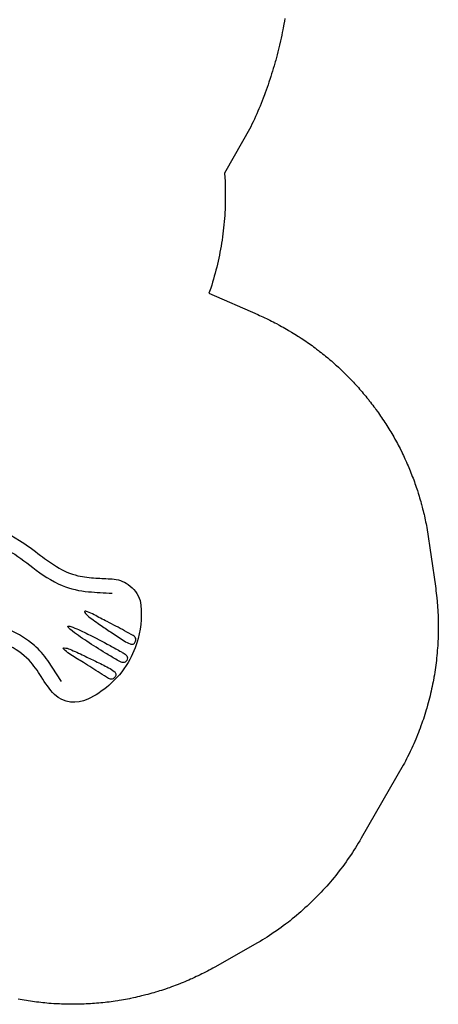
# Model space of a CAD drawing. Extents: x 4775 to 5243, y -5185 to -4817.
# Drawn here: x 5139 to 5243, y -5185 to -4940 of the extents above; entities that cross this region are included whole.
import ezdxf

# ---------------------------------------------------------------- set-up
doc = ezdxf.new("R2010")
doc.units = 0
doc.header["$MEASUREMENT"] = 0
for name, color, linetype in [('2D_KBACCENT', 250, 'CONTINUOUS'), ('2D_KBPOST', 5, 'CONTINUOUS'), ('2D_KBSLIDE', 3, 'CONTINUOUS'), ('2D_KBSLIDEEXIT', 1, 'CONTINUOUS'), ('2D_KBVINYL', 1, 'CONTINUOUS'), ('KIDOPOINT', 6, 'CONTINUOUS'), ('PHASE-1', 6, 'CONTINUOUS'), ('SLIDESECTIONPOINT', 6, 'CONTINUOUS')]:
    doc.layers.add(name, color=color, linetype=linetype)

# ---------------------------------------------------------------- blocks, each defined once
blk = doc.blocks.new('KBQEXT02')
at = {"layer": '2D_KBSLIDEEXIT'}
for points in [[(4.65, 12.48), (7.2, 12.48, -0.024911), (13.55, 11.85, 0.024348), (18.4, 11.43, 0.080857), (24.14, 12.14, 0.038577), (28.29, 13.87, -0.001439), (31.87, 15.69, -0.138249), (36, 16.47, -0.162333), (40.61, 14.52, -0.103038), (44.89, 6.08, -0.068922), (45.69, -0.28, -0.080455), (44.4, -7.65, -0.066794), (41.59, -13.21, -0.307411), (33.85, -16.36, -0.055357), (28.8, -14.13, 0.041046), (24.12, -12.13, 0.077235), (17.5, -11.46, 0.02738), (11.2, -12.15, -0.056082), (4.67, -12.48, -0.843482)], [(33.7, -12.64), (28.17, -9.88, 0.070317), (23.44, -8.3, 0.06853), (16.16, -7.98, 0.014026), (9.68, -8.76, -0.064613), (4.1, -8.87, -0.021627), (3.22, -8.73, -0.213065), (2.85, -8.47, 0.058731), (2.09, -7.86, -0.062749), (0.14, -6.38, -0.20039), (-0.46, -4.45, -0.010219), (-0.01, -1.34, 0.057145), (-0.01, 1.31, -0.002049), (-0.44, 4.17, -0.321872), (1.07, 7.19, -0.029502), (2.51, 8.16, 0.100163), (3.05, 8.65, -0.074264), (6.02, 8.94, -0.038019), (13.4, 8.29, 0.060582), (21.97, 8.06, 0.073631), (28.38, 9.98, 0.001797), (33.69, 12.63, -2.533128)], [(30.66, 5.57, 0.077563), (30.22, 5.45, 0.926869), (30.15, 5.07, 0.070437), (31.5, 4.69, 0.021822), (35.33, 4.32, 0.003508), (38.56, 4.08, 0.007828), (42.15, 3.88, 0.063768), (43.82, 3.95, 0.435816), (44.7, 5.01, 0.435992), (43.49, 6.13, -0.001877), (41.03, 6.08, 0.005409), (36.12, 5.89, -0.002217), (32.45, 5.74, 0.021747), (30.66, 5.57, 1.193349)], [(42.95, 1.14, -0.028655), (44.01, 1.1, -0.252041), (45.02, 0.59, -0.245068), (45.02, -0.59, -0.231478), (44.18, -1.08, -0.039871), (42.67, -1.14, -0.002513), (39.72, -1.08, -0.007119), (34.21, -0.87, -0.025), (29.22, -0.38, -0.053036), (28.43, -0.15, -0.892519), (28.39, 0.14, -0.080385), (29.46, 0.42, -0.023302), (33.53, 0.83, -0.008495), (39.72, 1.08, -0.003321), (42.95, 1.14, -0.066289)], [(30.66, -5.56, -0.077563), (30.22, -5.45, -0.926869), (30.15, -5.07, -0.070437), (31.5, -4.69, -0.021822), (35.33, -4.32, -0.003508), (38.56, -4.07, -0.007828), (42.15, -3.87, -0.063768), (43.82, -3.94, -0.435816), (44.7, -5.01, -0.435992), (43.49, -6.13, 0.001877), (41.03, -6.08, -0.005409), (36.12, -5.88, 0.002217), (32.45, -5.74, -0.021747), (30.66, -5.56, -1.193349)]]:
    blk.add_lwpolyline(points, format="xyb", dxfattribs=at)
at = {"layer": 'SLIDESECTIONPOINT', "color": 40, "true_color": 0xf8d731}
for p in [(0, 6), (0, -6)]:
    blk.add_point(p, dxfattribs=at)
blk = doc.blocks.new('KBSPIS00')
at = {"layer": '2D_KBACCENT', "elevation": 0.12}
for points in [[(8.38, -35.18), (-0.2, -3.03)], [(1.18, -2.71), (9.93, -35.18)], [(46.82, -2.71), (38.07, -35.18)], [(39.63, -35.18), (48.21, -3.03)]]:
    blk.add_lwpolyline(points, dxfattribs=at)
at = {"layer": '2D_KBPOST', "elevation": 0}
for points in [[(-2.91, 0.01), (-2.91, -2.42), (-2.57, -2.79), (-0.14, -2.9, 0.114868), (1.16, -2.67), (2.32, -3.89), (3.77, -2.51), (2.61, -1.29, 0.114868), (2.91, -0.01), (2.91, 2.42), (2.57, 2.79), (0.14, 2.9, 0.427891)], [(50.91, 0.01), (50.92, -2.42), (50.57, -2.79), (48.15, -2.9, -0.114868), (46.85, -2.67), (45.69, -3.89), (44.24, -2.51), (45.4, -1.29, -0.114868), (45.1, -0.01), (45.09, 2.42), (45.44, 2.79), (47.87, 2.9, -0.427891)]]:
    blk.add_lwpolyline(points, format="xyb", close=True, dxfattribs=at)
at = {"layer": '2D_KBPOST', "const_width": 0.125, "elevation": 0}
for points in [[(2.71, 2.64), (1.79, 1.74)], [(45.3, 2.64), (46.22, 1.74)], [(-2.71, -2.64), (-1.79, -1.74)], [(50.71, -2.64), (49.8, -1.74)]]:
    blk.add_lwpolyline(points, dxfattribs=at)
at = {"layer": '2D_KBPOST'}
for centre in [(0, 0, 0), (48, 0, 0)]:
    blk.add_circle(centre, 2.5, dxfattribs=at)
at = {"layer": '2D_KBSLIDE'}
for p, q in [((38.77, -32.57), (9.23, -32.57)), ((7.1, -35.27, 0), (41.03, -35.27, 0))]:
    blk.add_line(p, q, dxfattribs=at)
at = {"layer": '2D_KBSLIDE', "elevation": 0}
for points in [[(5.27, -24.02, 1.670133), (35.53, -69.03, -0.072689), (35.57, -68.97), (39.1, -65.39), (39.1, -64.59, 0.414214)], [(5.69, -26.98, 1.830441), (34.58, -63.72)], [(7.1, -32.61), (7.1, -52.21, 0.672442), (8.43, -57.64), (38.28, -64.59), (39.03, -64.59, 0.414214), (41.03, -62.59), (41.03, -32.61)], [(42.29, -61.61, -0.35636), (39.03, -64.59)]]:
    blk.add_lwpolyline(points, format="xyb", dxfattribs=at)
for points in [[(6.1, -51.97), (6.1, -32.61), (7.7, -32.61)], [(7.1, -50.87), (6.85, -50.87), (6.85, -32.61)], [(9.24, -32.61), (38.76, -32.61)], [(40.31, -32.61), (42.29, -32.61), (42.29, -61.61)], [(41.29, -32.61), (41.29, -52.87), (41.29, -56.87), (41.03, -56.87)], [(41.29, -52.87), (41.54, -52.87), (41.54, -32.61)]]:
    blk.add_lwpolyline(points, dxfattribs=at)
at = {"layer": '2D_KBSLIDE'}
blk.add_arc((8.34, -54.65, 0), 3.5, 130.0077, 291.2969, dxfattribs=at)
at = {"layer": '2D_KBVINYL', "elevation": 0.12}
for points in [[(45.29, 0.01), (42.88, 0.03), (5.13, 0.12), (2.35, 0.11)], [(45.39, 0.01), (42.88, 0.03), (5.18, 0.11), (2.35, 0.11)], [(12.29, -30.96), (6.78, -2.08), (41.28, -2.08), (35.78, -30.96)], [(12.62, -32.63), (6.78, -2.08), (41.28, -2.08), (35.52, -32.49)]]:
    blk.add_lwpolyline(points, dxfattribs=at)
at = {"layer": 'KIDOPOINT'}
blk.add_point((24.11, -57.69, -56.29), dxfattribs=at)

msp = doc.modelspace()

# ---------------------------------------------------------------- linework, layer by layer
at = {"layer": 'PHASE-1'}
msp.add_lwpolyline([(5205.33, -4939.88), (5205.21, -4940.57), (5205.09, -4941.27), (5204.91, -4942.24), (5204.83, -4942.67), (5204.69, -4943.36), (5204.55, -4944.05), (5204.41, -4944.75), (5204.25, -4945.44), (5204.02, -4946.47), (5203.93, -4946.82), (5203.77, -4947.51), (5203.6, -4948.19), (5203.42, -4948.88), (5203.24, -4949.57), (5203.05, -4950.25), (5202.94, -4950.65), (5202.67, -4951.61), (5202.46, -4952.29), (5202.26, -4952.97), (5202.05, -4953.65), (5201.83, -4954.32), (5201.68, -4954.79), (5201.39, -4955.67), (5201.16, -4956.34), (5200.93, -4957), (5200.69, -4957.67), (5200.44, -4958.34), (5200.25, -4958.86), (5199.94, -4959.66), (5199.69, -4960.32), (5199.43, -4960.98), (5199.16, -4961.64), (5198.89, -4962.29), (5198.64, -4962.88), (5198.33, -4963.59), (5198.04, -4964.24), (5197.75, -4964.88), (5197.45, -4965.53), (5197.16, -4966.17), (5196.86, -4966.81), (5190.31, -4978.3), (5190.49, -4980.4), (5190.5, -4981.17), (5190.52, -4981.94), (5190.53, -4982.7), (5190.54, -4983.47), (5190.54, -4984.23), (5190.54, -4985), (5190.52, -4985.76), (5190.5, -4986.53), (5190.47, -4987.3), (5190.43, -4988.06), (5190.38, -4988.83), (5190.32, -4989.59), (5190.26, -4990.35), (5190.19, -4991.12), (5190.11, -4991.88), (5190.02, -4992.64), (5189.93, -4993.4), (5189.83, -4994.16), (5189.72, -4994.92), (5189.6, -4995.68), (5189.48, -4996.43), (5189.35, -4997.19), (5189.21, -4997.94), (5189.07, -4998.69), (5188.91, -4999.44), (5188.75, -5000.19), (5188.58, -5000.94), (5188.4, -5001.68), (5188.21, -5002.43), (5188.02, -5003.17), (5187.81, -5003.91), (5187.61, -5004.64), (5187.39, -5005.38), (5187.18, -5006.11), (5186.96, -5006.85), (5186.48, -5008.15), (5198.6, -5013.44), (5199.03, -5013.64), (5199.46, -5013.83), (5199.89, -5014.03), (5200.32, -5014.23), (5200.75, -5014.43), (5201.26, -5014.67), (5201.6, -5014.83), (5202.02, -5015.04), (5202.44, -5015.26), (5202.86, -5015.47), (5203.28, -5015.69), (5203.87, -5016), (5204.11, -5016.13), (5204.52, -5016.36), (5204.93, -5016.59), (5205.34, -5016.82), (5205.75, -5017.06), (5206.16, -5017.29), (5206.42, -5017.44), (5206.97, -5017.77), (5207.38, -5018.02), (5207.78, -5018.27), (5208.18, -5018.52), (5208.57, -5018.77), (5208.9, -5018.98), (5209.37, -5019.28), (5209.76, -5019.54), (5210.15, -5019.81), (5210.54, -5020.07), (5210.93, -5020.34), (5211.33, -5020.62), (5211.7, -5020.88), (5212.08, -5021.16), (5212.46, -5021.44), (5212.84, -5021.72), (5213.22, -5022), (5213.68, -5022.36), (5213.96, -5022.58), (5214.34, -5022.87), (5214.71, -5023.16), (5215.07, -5023.46), (5215.44, -5023.75), (5215.97, -5024.19), (5216.16, -5024.36), (5216.52, -5024.66), (5216.88, -5024.97), (5217.24, -5025.28), (5217.59, -5025.59), (5217.94, -5025.91), (5218.17, -5026.12), (5218.64, -5026.54), (5218.98, -5026.86), (5219.33, -5027.19), (5219.67, -5027.51), (5220.01, -5027.84), (5220.3, -5028.13), (5220.68, -5028.5), (5221.01, -5028.84), (5221.34, -5029.17), (5221.67, -5029.51), (5221.99, -5029.85), (5222.34, -5030.22), (5222.64, -5030.54), (5222.96, -5030.89), (5223.27, -5031.24), (5223.59, -5031.59), (5223.9, -5031.94), (5224.3, -5032.4), (5224.52, -5032.66), (5224.82, -5033.02), (5225.12, -5033.38), (5225.43, -5033.74), (5225.72, -5034.11), (5226.17, -5034.66), (5226.31, -5034.84), (5226.6, -5035.21), (5226.89, -5035.59), (5227.18, -5035.96), (5227.46, -5036.34), (5227.74, -5036.72), (5227.94, -5036.99), (5228.3, -5037.48), (5228.57, -5037.86), (5228.84, -5038.25), (5229.11, -5038.64), (5229.37, -5039.03), (5229.62, -5039.39), (5229.9, -5039.81), (5230.16, -5040.21), (5230.41, -5040.6), (5230.66, -5041), (5230.91, -5041.4), (5231.19, -5041.85), (5231.41, -5042.2), (5231.65, -5042.61), (5231.89, -5043.01), (5232.13, -5043.42), (5232.36, -5043.83), (5232.67, -5044.38), (5232.82, -5044.65), (5233.05, -5045.07), (5233.27, -5045.48), (5233.49, -5045.9), (5233.71, -5046.32), (5233.93, -5046.74), (5234.04, -5046.97), (5234.35, -5047.58), (5234.56, -5048), (5234.76, -5048.43), (5234.96, -5048.86), (5235.16, -5049.28), (5235.31, -5049.6), (5235.55, -5050.14), (5235.74, -5050.57), (5235.93, -5051.01), (5236.11, -5051.44), (5236.3, -5051.87), (5236.47, -5052.29), (5236.65, -5052.75), (5236.82, -5053.19), (5236.99, -5053.63), (5237.16, -5054.07), (5237.33, -5054.51), (5237.51, -5055.03), (5237.65, -5055.4), (5237.8, -5055.84), (5237.96, -5056.29), (5238.11, -5056.73), (5238.25, -5057.18), (5238.45, -5057.8), (5238.54, -5058.08), (5238.68, -5058.53), (5238.81, -5058.98), (5238.94, -5059.44), (5239.07, -5059.89), (5239.2, -5060.34), (5239.27, -5060.61), (5239.44, -5061.26), (5239.56, -5061.71), (5239.68, -5062.17), (5239.79, -5062.63), (5239.9, -5063.09), (5239.98, -5063.45), (5240.1, -5064.01), (5240.2, -5064.47), (5240.29, -5064.93), (5240.39, -5065.39), (5240.48, -5065.85), (5240.57, -5066.32), (5242.72, -5080.88), (5242.79, -5081.48), (5242.87, -5082.07), (5242.94, -5082.66), (5243.01, -5083.26), (5243.07, -5083.85), (5243.16, -5084.69), (5243.19, -5085.04), (5243.24, -5085.64), (5243.28, -5086.23), (5243.32, -5086.83), (5243.35, -5087.43), (5243.38, -5088.02), (5243.4, -5088.52), (5243.42, -5089.22), (5243.43, -5089.82), (5243.44, -5090.41), (5243.44, -5091.01), (5243.44, -5091.61), (5243.43, -5092.36), (5243.42, -5092.8), (5243.41, -5093.4), (5243.39, -5094), (5243.36, -5094.6), (5243.33, -5095.19), (5243.29, -5095.79), (5243.26, -5096.19), (5243.2, -5096.98), (5243.15, -5097.58), (5243.1, -5098.17), (5243.03, -5098.77), (5242.97, -5099.36), (5242.89, -5100), (5242.82, -5100.55), (5242.74, -5101.14), (5242.65, -5101.73), (5242.56, -5102.32), (5242.47, -5102.91), (5242.37, -5103.5), (5242.32, -5103.8), (5242.15, -5104.68), (5242.04, -5105.26), (5241.92, -5105.85), (5241.79, -5106.43), (5241.66, -5107.02), (5241.54, -5107.55), (5241.39, -5108.18), (5241.24, -5108.76), (5241.09, -5109.34), (5240.94, -5109.92), (5240.78, -5110.49), (5240.56, -5111.26), (5240.45, -5111.64), (5240.28, -5112.21), (5240.1, -5112.79), (5239.92, -5113.35), (5239.73, -5113.92), (5239.54, -5114.49), (5239.39, -5114.91), (5239.14, -5115.62), (5238.93, -5116.18), (5238.72, -5116.74), (5238.51, -5117.29), (5238.29, -5117.85), (5238.03, -5118.5), (5237.84, -5118.96), (5237.6, -5119.51), (5237.37, -5120.06), (5237.12, -5120.6), (5236.88, -5121.15), (5236.62, -5121.69), (5236.47, -5122), (5236.1, -5122.76), (5235.83, -5123.3), (5235.56, -5123.83), (5235.29, -5124.36), (5235.01, -5124.89), (5234.73, -5125.42), (5224.29, -5143.56), (5223.93, -5144.16), (5223.57, -5144.76), (5223.21, -5145.35), (5222.84, -5145.95), (5222.47, -5146.54), (5222.09, -5147.12), (5221.85, -5147.49), (5221.32, -5148.28), (5220.92, -5148.86), (5220.52, -5149.43), (5220.11, -5149.99), (5219.7, -5150.55), (5219.17, -5151.25), (5218.85, -5151.66), (5218.42, -5152.21), (5217.98, -5152.76), (5217.54, -5153.3), (5217.1, -5153.84), (5216.65, -5154.37), (5216.25, -5154.83), (5215.73, -5155.42), (5215.27, -5155.94), (5214.79, -5156.45), (5214.32, -5156.96), (5213.84, -5157.47), (5213.11, -5158.22), (5212.86, -5158.46), (5212.36, -5158.96), (5211.86, -5159.44), (5211.36, -5159.92), (5210.85, -5160.4), (5210.33, -5160.87), (5209.75, -5161.4), (5209.29, -5161.8), (5208.76, -5162.25), (5208.23, -5162.71), (5207.7, -5163.15), (5207.15, -5163.59), (5206.61, -5164.03), (5206.2, -5164.35), (5205.51, -5164.88), (5204.95, -5165.31), (5204.39, -5165.72), (5203.82, -5166.13), (5203.25, -5166.53), (5202.46, -5167.07), (5202.1, -5167.32), (5201.52, -5167.7), (5200.93, -5168.08), (5200.34, -5168.45), (5199.75, -5168.82), (5199.16, -5169.18), (5198.56, -5169.55), (5187.92, -5175.56), (5187.46, -5175.8), (5187.01, -5176.05), (5186.56, -5176.29), (5186.1, -5176.54), (5185.65, -5176.78), (5185.09, -5177.06), (5184.73, -5177.25), (5184.27, -5177.47), (5183.8, -5177.7), (5183.34, -5177.92), (5182.87, -5178.14), (5182.21, -5178.44), (5181.93, -5178.56), (5181.46, -5178.77), (5180.99, -5178.98), (5180.51, -5179.18), (5180.04, -5179.38), (5179.56, -5179.57), (5179.26, -5179.69), (5178.6, -5179.95), (5178.12, -5180.13), (5177.64, -5180.31), (5177.16, -5180.49), (5176.67, -5180.67), (5176.27, -5180.81), (5175.7, -5181), (5175.21, -5181.17), (5174.72, -5181.33), (5174.23, -5181.48), (5173.74, -5181.64), (5173.22, -5181.79), (5172.75, -5181.93), (5172.25, -5182.07), (5171.76, -5182.21), (5171.26, -5182.35), (5170.76, -5182.48), (5170.14, -5182.64), (5169.76, -5182.73), (5169.26, -5182.85), (5168.76, -5182.97), (5168.26, -5183.08), (5167.75, -5183.19), (5167.02, -5183.35), (5166.74, -5183.4), (5166.24, -5183.5), (5165.73, -5183.6), (5165.22, -5183.69), (5164.72, -5183.78), (5164.21, -5183.86), (5163.87, -5183.92), (5163.19, -5184.02), (5162.68, -5184.09), (5162.17, -5184.16), (5161.66, -5184.23), (5161.15, -5184.29), (5160.7, -5184.34), (5160.12, -5184.41), (5159.61, -5184.46), (5159.1, -5184.51), (5158.58, -5184.55), (5158.07, -5184.59), (5157.51, -5184.63), (5157.04, -5184.66), (5156.53, -5184.69), (5156.01, -5184.72), (5155.5, -5184.74), (5154.98, -5184.76), (5154.32, -5184.78), (5153.95, -5184.79), (5153.44, -5184.79), (5152.92, -5184.8), (5152.41, -5184.8), (5151.89, -5184.79), (5151.12, -5184.78), (5150.86, -5184.78), (5150.35, -5184.76), (5149.83, -5184.74), (5149.32, -5184.72), (5148.8, -5184.7), (5148.29, -5184.67), (5147.92, -5184.64), (5147.26, -5184.6), (5146.74, -5184.56), (5146.23, -5184.51), (5145.72, -5184.47), (5145.21, -5184.41), (5144.74, -5184.36), (5144.18, -5184.3), (5143.67, -5184.24), (5143.16, -5184.17), (5142.65, -5184.1), (5142.14, -5184.03), (5141.56, -5183.94), (5141.12, -5183.87), (5140.61, -5183.79), (5140.1, -5183.7), (5139.6, -5183.61), (5139.09, -5183.51)], dxfattribs=at)

# ---------------------------------------------------------------- block references
for name, p, rotation in [('KBSPIS00', (5080.79, -4974.14, 64), 150), ('KBQEXT02', (5126.96, -5076.76, 20), 329.9999999999999)]:
    msp.add_blockref(name, p, dxfattribs=dict(at, rotation=rotation))

doc.saveas('drawing.dxf')
